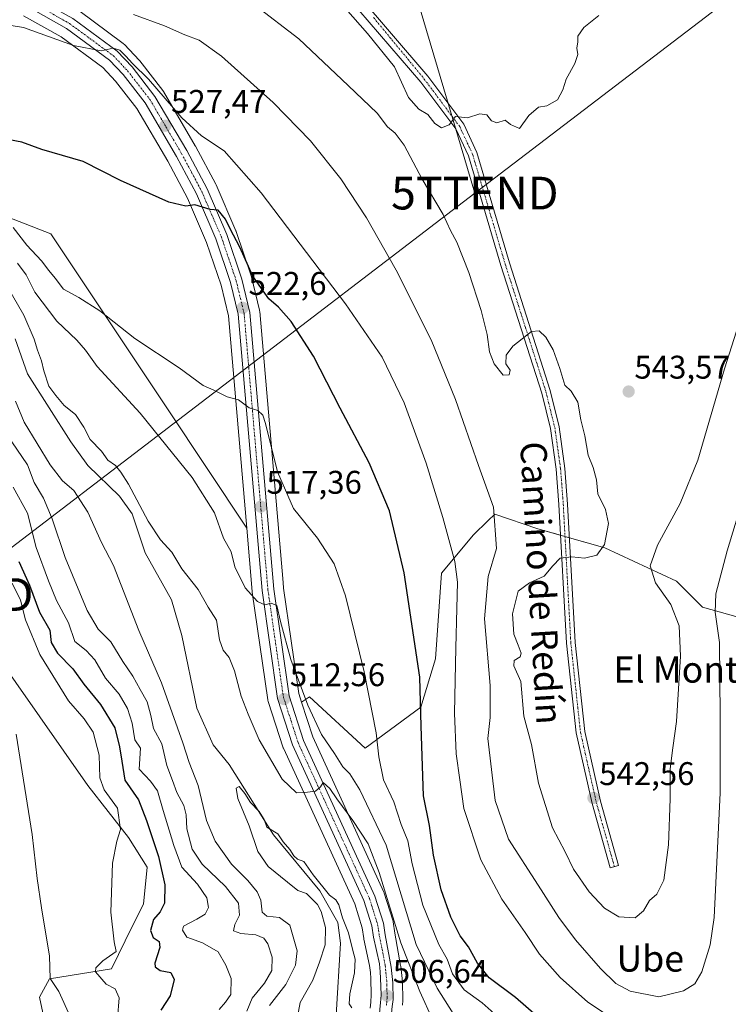
# Model space of a CAD drawing. Units: metres. Extents: x 624332 to 627787, y 4738807 to 4741183.
# Drawn here: x 625192 to 625409, y 4740143 to 4740444 of the extents above; entities that cross this region are included whole.
import ezdxf
from ezdxf.enums import TextEntityAlignment as Align

# ---------------------------------------------------------------- set-up
doc = ezdxf.new("R2010")
doc.units = ezdxf.units.M
doc.header["$MEASUREMENT"] = 0
doc.linetypes.add('TRAZO_Y_PUNTO', pattern=[1, 0.5, -0.25, 0, -0.25])
doc.layers.get('0').update_dxf_attribs({"lineweight": 5})
for name, color, linetype, lineweight in [('Camino', 19, 'Continuous', 0), ('Camino Cxs', 19, 'Continuous', 0), ('Camino eje', 39, 'TRAZO_Y_PUNTO', 13), ('Carretera de calzada única', 19, 'Continuous', 13), ('Carretera de calzada única Cxs', 19, 'Continuous', 13), ('Carretera de calzada única eje', 19, 'TRAZO_Y_PUNTO', 0), ('Carátula', 7, 'Continuous', 5), ('Corriente natural lineal', 142, 'Continuous', 13), ('Cultivos herbáceos CxS', 92, 'Continuous', 0), ('Curva de nivel maestra', 36, 'Continuous', 30), ('Curva de nivel normal', 36, 'Continuous', 0), ('Matorral', 135, 'Continuous', 0), ('Matorral CxS', 135, 'Continuous', 0), ('Núcleo urbano', 19, 'Continuous', 0), ('Núcleo urbano CxS', 19, 'Continuous', 0), ('Punto de cota en terreno', 7, 'Continuous', 0), ('Rótulo de punto de cota en terreno', 19, 'Continuous', 0), ('Tendido', 6, 'Continuous', 0), ('Texto cartográfico', 19, 'Continuous', 0), ('Torre de tendido puntual', 7, 'Continuous', 0)]:
    doc.layers.add(name, color=color, linetype=linetype, lineweight=lineweight)
doc.styles.add('Arial', font='txt', dxfattribs={"height": 0.2})

# ---------------------------------------------------------------- blocks, each defined once
blk = doc.blocks.new('*U150')
at = {"layer": 'Cultivos herbáceos CxS', "color": 92, "linetype": 'Continuous', "lineweight": 0}
for points in [[(625424.12, 4740257.74, 528.33), (625401.19, 4740264.19, 536.03), (625393.25, 4740272.13, 538.31), (625371.36, 4740282.32, 539.84), (625350.87, 4740288.1, 539.26), (625337.71, 4740292.55, 534.61), (625335.62, 4740290.53, 533.64), (625331.22, 4740286.29, 531.99), (625321.37, 4740274.58, 528.11), (625319.57, 4740248.31, 526.4), (625315.04, 4740233.57, 524.46), (625298.03, 4740221.09, 518.77), (625281.04, 4740236.72, 515.65), (625278.59, 4740235.11, 513.62), (625277.73, 4740237.75, 513.51), (625273.08, 4740269.94, 517.24), (625272.93, 4740271.73, 517.14), (625265.81, 4740354.5, 523.83), (625265.77, 4740354.76, 523.85), (625265.74, 4740354.95, 523.85), (625263.27, 4740365.12, 524.31), (625263.19, 4740365.37, 524.34), (625258.59, 4740378.97, 525.36), (625258.57, 4740379.04, 525.36), (625258.5, 4740379.2, 525.35), (625252.44, 4740393.24, 526.43), (625252.34, 4740393.46, 526.43), (625246.13, 4740405.09, 528.75), (625246.07, 4740405.19, 528.75), (625236.35, 4740421.79, 530.06), (625236.13, 4740422.11, 530.14), (625229.12, 4740431.13, 531.06), (625229.05, 4740431.22, 531.06), (625228.93, 4740431.35, 531.05), (625224.43, 4740436.11, 531.37), (625224.18, 4740436.35, 531.37), (625224.03, 4740436.47, 531.36), (625210.44, 4740446.47, 531.88)], [(625193.56, 4740444.92, 530.77), (625205.06, 4740438.48, 530.31), (625217.86, 4740429.07, 529.17), (625221.73, 4740424.97, 528.58), (625228.27, 4740416.56, 527.84), (625237.7, 4740400.46, 526.24), (625243.71, 4740389.18, 525.18), (625249.57, 4740375.63, 523.89), (625254.01, 4740362.56, 522.91), (625256.29, 4740353.17, 521.99), (625261.86, 4740288.34, 516.67), (625237.59, 4740324.75, 517.55), (625201.93, 4740378.23, 522.25), (625184.31, 4740385.12, 519.07), (625179.67, 4740391.98, 521.28), (625169.34, 4740398.05, 522.83), (625141.79, 4740406.81, 523.91), (625124.92, 4740419.69, 524.66), (625108.61, 4740435.12, 527.92), (625091.87, 4740443.54, 529.89), (625074.02, 4740445.59, 528.86)], [(625071.21, 4740315.29, 550.47), (625084.49, 4740314, 549.22), (625084.93, 4740313.96, 549.16), (625095.13, 4740303.75, 548.94), (625109.46, 4740310.64, 544.09), (625121.39, 4740312.86, 542.47), (625136.13, 4740312.86, 539.04), (625150.87, 4740309.45, 537.05), (625161.07, 4740299.25, 537.01), (625172.4, 4740279.96, 536.56), (625183.74, 4740251.61, 535.9), (625213.21, 4740209.64, 531.09), (625225.68, 4740193.76, 529.41), (625231.35, 4740184.68, 527.94), (625230.21, 4740173.34, 527.91), (625226.81, 4740166.53, 528.71), (625220.46, 4740153.64, 527.96), (625201.48, 4740150.57, 535.02), (625198.47, 4740144.98, 537.36), (625203.01, 4740123.43, 537.73)]]:
    blk.add_polyline3d(points, dxfattribs=at)
blk = doc.blocks.new('*U151')
at = {"layer": 'Matorral CxS', "color": 135, "linetype": 'Continuous', "lineweight": 0}
for points in [[(625184.31, 4740385.12, 519.07), (625201.93, 4740378.23, 522.25), (625237.59, 4740324.75, 517.55), (625261.86, 4740288.34, 516.67), (625263.52, 4740268.93, 514.95), (625263.54, 4740268.76, 514.93), (625268.31, 4740235.82, 512.61), (625268.33, 4740235.73, 512.6), (625268.43, 4740235.33, 512.57), (625273.02, 4740221.16, 511.38), (625273.05, 4740221.05, 511.37), (625273.14, 4740220.83, 511.34), (625294.86, 4740173.43, 506.67), (625297.17, 4740166.1, 506.8), (625297.65, 4740162.85, 506.66), (625297.67, 4740162.77, 506.66), (625297.69, 4740162.65, 506.65), (625299.43, 4740154.66, 506.22), (625299.7, 4740152.45, 506.19), (625299.76, 4740150.61, 506.19), (625299.91, 4740145.68, 506.13), (625299.79, 4740143.45, 506.06), (625299.59, 4740141.62, 505.88)], [(625203.01, 4740123.43, 537.73), (625198.47, 4740144.98, 537.36), (625201.48, 4740150.57, 535.02), (625220.46, 4740153.64, 527.96), (625226.81, 4740166.53, 528.71), (625230.21, 4740173.34, 527.91), (625231.35, 4740184.68, 527.94), (625225.68, 4740193.76, 529.41), (625213.21, 4740209.64, 531.09), (625183.74, 4740251.61, 535.9), (625172.4, 4740279.96, 536.56), (625161.07, 4740299.25, 537.01), (625150.87, 4740309.45, 537.05), (625136.13, 4740312.86, 539.04), (625121.39, 4740312.86, 542.47), (625109.46, 4740310.64, 544.09), (625095.13, 4740303.75, 548.94), (625084.93, 4740313.96, 549.16), (625084.49, 4740314, 549.22), (625071.21, 4740315.29, 550.47)], [(625309.44, 4740142.47, 506.66), (625309.6, 4740143.94, 506.78), (625309.62, 4740144.26, 506.83), (625309.62, 4740144.33, 506.84), (625309.5, 4740149.4, 507.61), (625309.48, 4740149.67, 507.67), (625308.94, 4740154.41, 508.49), (625308.91, 4740154.6, 508.51), (625307.12, 4740164.46, 508.72), (625306.61, 4740168.01, 509.04), (625306.59, 4740168.1, 509.04), (625306.5, 4740168.48, 509.03), (625303.91, 4740176.72, 509.66), (625303.87, 4740176.85, 509.65), (625303.78, 4740177.07, 509.63), (625282.03, 4740224.48, 512.43), (625278.59, 4740235.11, 513.62), (625281.04, 4740236.72, 515.65), (625298.03, 4740221.09, 518.77), (625315.04, 4740233.57, 524.46), (625319.57, 4740248.31, 526.4), (625321.37, 4740274.58, 528.11), (625331.22, 4740286.29, 531.99), (625335.62, 4740290.53, 533.64), (625337.71, 4740292.55, 534.61), (625350.87, 4740288.1, 539.26), (625371.36, 4740282.32, 539.84), (625393.25, 4740272.13, 538.31), (625401.19, 4740264.19, 536.03), (625424.12, 4740257.74, 528.33)]]:
    blk.add_polyline3d(points, dxfattribs=at)
blk = doc.blocks.new('*U179')
at = {"layer": 'Curva de nivel normal', "color": 36, "linetype": 'Continuous', "lineweight": 0}
for points in [[(625261.84, 4740140.66, 515), (625263.46, 4740144.64, 515), (625267.22, 4740149.22, 515), (625269.54, 4740153.08, 515), (625269.64, 4740157.16, 515), (625268.24, 4740161.2, 515), (625267.08, 4740163.02, 515), (625264.62, 4740163.98, 515), (625259.98, 4740164.44, 515), (625257.8, 4740165.25, 515), (625258.19, 4740167.16, 515), (625259.67, 4740169.97, 515), (625259.29, 4740173.69, 515), (625255.33, 4740178.74, 515), (625248.17, 4740185.63, 515), (625245.17, 4740190.16, 515), (625243.48, 4740196.41, 515), (625243.33, 4740200.7, 515), (625242.57, 4740203.49, 515), (625240.42, 4740207.54, 515), (625239.1, 4740211.21, 515), (625237.35, 4740215.71, 515), (625235.86, 4740222.36, 515), (625233.36, 4740227.03, 515), (625232.54, 4740231.08, 515), (625231.38, 4740235.22, 515), (625229.26, 4740239, 515), (625227.04, 4740243.02, 515), (625223.91, 4740247.55, 515), (625220.24, 4740253.53, 515), (625216.39, 4740257.46, 515), (625213.07, 4740263.15, 515), (625206.26, 4740279.34, 515), (625202.36, 4740291.1, 515), (625199.72, 4740297.46, 515), (625196.87, 4740302.23, 515), (625194.76, 4740307.62, 515), (625190.04, 4740314.72, 515)], [(625191.75, 4740369.28, 515), (625194.4, 4740365.75, 515), (625197.04, 4740360.43, 515), (625203.8, 4740351.54, 515), (625209.9, 4740345.74, 515), (625212.53, 4740342.72, 515), (625216.04, 4740337.66, 515), (625229.28, 4740323.46, 515), (625245.14, 4740303.79, 515), (625252, 4740292.94, 515), (625254.74, 4740285.28, 515), (625257.09, 4740281.1, 515), (625258.24, 4740276.49, 515), (625261.38, 4740270.05, 515), (625265.08, 4740265.83, 515), (625267.32, 4740264.85, 515), (625269.29, 4740265.32, 515), (625271.04, 4740264.63, 515), (625272.19, 4740259.74, 515), (625275.36, 4740248.16, 515), (625280.5, 4740234.23, 515), (625284.74, 4740225.18, 515), (625288.64, 4740219.4, 515), (625291.21, 4740215.37, 515), (625293.35, 4740213.16, 515), (625296.43, 4740208.36, 515), (625304.45, 4740191.39, 515), (625313.61, 4740161.03, 515), (625320.12, 4740147.71, 515), (625324.97, 4740139.91, 515)]]:
    blk.add_polyline3d(points, dxfattribs=at)
blk = doc.blocks.new('*U181')
at = {"layer": 'Curva de nivel normal', "color": 36, "linetype": 'Continuous', "lineweight": 0}
for points in [[(625268.83, 4740142.37, 510), (625273.84, 4740148.78, 510), (625276.79, 4740154.7, 510), (625277.22, 4740159.12, 510), (625276.07, 4740163.38, 510), (625275.03, 4740166.9, 510), (625271.81, 4740169.25, 510), (625267.94, 4740169.69, 510), (625266.58, 4740170.9, 510), (625266.17, 4740174.54, 510), (625265.02, 4740177.18, 510), (625262.2, 4740180.59, 510), (625257.21, 4740185.63, 510), (625252.17, 4740192.58, 510), (625249.52, 4740198.93, 510), (625246.96, 4740209.63, 510), (625244.22, 4740216.67, 510), (625242.3, 4740222.7, 510), (625235.73, 4740241.03, 510), (625228.86, 4740256.97, 510), (625221.11, 4740276.92, 510), (625217.46, 4740283.9, 510), (625213.25, 4740293.2, 510), (625208.94, 4740299.79, 510), (625205.53, 4740302.76, 510), (625201.71, 4740307.62, 510), (625193.77, 4740320.71, 510), (625191.15, 4740327.1, 510)], [(625188.7, 4740362.02, 510), (625193.66, 4740353.37, 510), (625196.84, 4740346.07, 510), (625197.8, 4740342.72, 510), (625199.08, 4740339.41, 510), (625199.74, 4740336.36, 510), (625201.33, 4740331.69, 510), (625203.42, 4740328.81, 510), (625206.01, 4740325.74, 510), (625209.49, 4740323.04, 510), (625212.05, 4740319.15, 510), (625213.91, 4740315.37, 510), (625217.38, 4740311.84, 510), (625219.38, 4740309.12, 510), (625221.67, 4740307.41, 510), (625223.34, 4740305.41, 510), (625225.72, 4740301.79, 510), (625231.72, 4740290.39, 510), (625235.51, 4740284.69, 510), (625238.96, 4740280.97, 510), (625242.02, 4740275.87, 510), (625246.98, 4740269.57, 510), (625250.07, 4740264.18, 510), (625252.61, 4740260.16, 510), (625253.53, 4740254.12, 510), (625254.6, 4740251.05, 510), (625256.44, 4740248.81, 510), (625258.12, 4740244.64, 510), (625260.18, 4740236.92, 510), (625262.28, 4740231.49, 510), (625265.61, 4740223.58, 510), (625272.7, 4740211.55, 510), (625277.01, 4740207.41, 510), (625279.62, 4740207.53, 510), (625282.83, 4740207.91, 510), (625284.44, 4740209.18, 510), (625285.25, 4740210.6, 510), (625287.29, 4740208.7, 510), (625289.36, 4740205.58, 510), (625294.3, 4740198.95, 510), (625298.96, 4740191.83, 510), (625302.38, 4740183.06, 510), (625308.98, 4740161.53, 510), (625314.82, 4740146.71, 510), (625318.76, 4740137.89, 510)]]:
    blk.add_polyline3d(points, dxfattribs=at)
blk = doc.blocks.new('*U188')
at = {"layer": 'Curva de nivel normal', "color": 36, "linetype": 'Continuous', "lineweight": 0}
blk.add_polyline3d([(625277.18, 4740137.85, 505), (625278.22, 4740143.27, 505), (625282.05, 4740150.1, 505), (625284.08, 4740155.68, 505), (625285.78, 4740160.97, 505), (625285.93, 4740166.2, 505), (625284.58, 4740171.08, 505), (625283.5, 4740173.3, 505), (625280.14, 4740176.64, 505), (625277.41, 4740177.59, 505), (625274.32, 4740180.14, 505), (625268.39, 4740184.84, 505), (625265.27, 4740189.47, 505), (625262.62, 4740197.3, 505), (625259.11, 4740205.7, 505), (625258.58, 4740208.85, 505), (625259.51, 4740209.34, 505), (625261.3, 4740207.19, 505), (625263.02, 4740204.42, 505), (625265.65, 4740201.72, 505), (625267.2, 4740199.28, 505), (625268.01, 4740196.95, 505), (625271.35, 4740194.9, 505), (625273.02, 4740192.46, 505), (625275, 4740190.11, 505), (625276.19, 4740188.1, 505), (625277.37, 4740187.11, 505), (625279.34, 4740186.41, 505), (625282.16, 4740182.38, 505), (625287.16, 4740176.16, 505), (625289.13, 4740174.68, 505), (625290.04, 4740173.2, 505), (625291.08, 4740169.15, 505), (625292.96, 4740164.64, 505), (625294.14, 4740159.66, 505), (625294.98, 4740156.6, 505), (625294.82, 4740152.34, 505), (625293.35, 4740145.98, 505), (625293.14, 4740142.93, 505), (625294, 4740141.67, 505)], dxfattribs=at)
blk = doc.blocks.new('*U194')
at = {"layer": 'Curva de nivel normal', "color": 36, "linetype": 'Continuous', "lineweight": 0}
for points in [[(625337.49, 4740139.91, 520), (625333.85, 4740143.16, 520), (625328.32, 4740147.22, 520), (625324.78, 4740152.1, 520), (625323.18, 4740156.55, 520), (625320.6, 4740161.03, 520), (625315.69, 4740173.03, 520), (625312.46, 4740185.7, 520), (625311.13, 4740192.7, 520), (625309.08, 4740197.69, 520), (625306.86, 4740204.68, 520), (625303.66, 4740211.36, 520), (625302.22, 4740218.36, 520), (625301.45, 4740225.7, 520), (625297.73, 4740244.42, 520), (625292.06, 4740267.59, 520), (625288.56, 4740277.42, 520), (625283.49, 4740285.23, 520), (625276.1, 4740294.31, 520), (625271.29, 4740305.52, 520), (625267.62, 4740320.27, 520), (625266.72, 4740322.78, 520), (625265.19, 4740324.24, 520), (625262.55, 4740325.04, 520), (625259.32, 4740327.48, 520), (625255.8, 4740328.39, 520), (625251.74, 4740330.48, 520), (625248.52, 4740331.91, 520), (625241.19, 4740337.25, 520), (625227.57, 4740346.3, 520), (625216.86, 4740354.73, 520), (625210.5, 4740358.81, 520), (625205.82, 4740361.35, 520), (625203.29, 4740364.67, 520), (625201.33, 4740367.06, 520), (625199.1, 4740370.04, 520), (625194.55, 4740374.83, 520), (625190.35, 4740380.15, 520)], [(625190.37, 4740300.78, 520), (625194.83, 4740292.9, 520), (625197.44, 4740282.43, 520), (625201.17, 4740272.23, 520), (625203.66, 4740266.18, 520), (625207.32, 4740259.32, 520), (625209.23, 4740253.67, 520), (625212.69, 4740250.88, 520), (625215.34, 4740248.08, 520), (625218.65, 4740242.48, 520), (625222.83, 4740237.59, 520), (625225.35, 4740233.22, 520), (625226.77, 4740228.7, 520), (625227.57, 4740223.62, 520), (625229.35, 4740221.01, 520), (625228.91, 4740214.65, 520), (625232.43, 4740211, 520), (625234.57, 4740207.97, 520), (625236.27, 4740202.01, 520), (625239.55, 4740191.29, 520), (625241.96, 4740184.7, 520), (625246.8, 4740179.44, 520), (625249.59, 4740175.25, 520), (625250.15, 4740172.31, 520), (625249.14, 4740170.3, 520), (625246.62, 4740168.82, 520), (625242.54, 4740166.6, 520), (625242.22, 4740165.46, 520), (625243.54, 4740163.28, 520), (625248.26, 4740161.58, 520), (625253.12, 4740158.76, 520), (625255.41, 4740154.69, 520), (625257.08, 4740150.61, 520), (625256.99, 4740145.8, 520), (625255.33, 4740143.43, 520), (625253.36, 4740141.13, 520)]]:
    blk.add_polyline3d(points, dxfattribs=at)
blk = doc.blocks.new('*U200')
at = {"layer": 'Curva de nivel normal', "color": 36, "linetype": 'Continuous', "lineweight": 0}
for points in [[(625374.94, 4740137.56, 530), (625366.12, 4740143.36, 530), (625357.66, 4740150.95, 530), (625351.34, 4740158.08, 530), (625346.96, 4740164.69, 530), (625339.83, 4740174.85, 530), (625333.48, 4740186.87, 530), (625328.23, 4740202.64, 530), (625327, 4740211.32, 530), (625325.9, 4740219.36, 530), (625325.34, 4740231.7, 530), (625325.75, 4740251.76, 530), (625326.13, 4740263.76, 530), (625326.34, 4740271.81, 530), (625325.51, 4740278.06, 530), (625321.82, 4740291.56, 530), (625316.75, 4740308.2, 530), (625309.96, 4740326.55, 530), (625303.21, 4740340.57, 530), (625292.04, 4740356.86, 530), (625266.23, 4740390.76, 530), (625254.96, 4740403.61, 530), (625248.02, 4740408.26, 530), (625242.02, 4740413.67, 530), (625231.81, 4740425.54, 530), (625226.94, 4740430.33, 530), (625224.89, 4740432.6, 530), (625222.98, 4740434.36, 530), (625221.01, 4740435.04, 530), (625217.36, 4740434.18, 530), (625208.89, 4740435.87, 530), (625193.58, 4740441.32, 530), (625183.96, 4740442.83, 530)], [(625190.05, 4740271.46, 530), (625192.63, 4740266.31, 530), (625194.12, 4740260.28, 530), (625198.54, 4740249.65, 530), (625207.36, 4740235.52, 530), (625212.14, 4740229.98, 530), (625214.9, 4740225.98, 530), (625216.7, 4740218.87, 530), (625216.9, 4740212, 530), (625218.19, 4740208.36, 530), (625222.31, 4740202.72, 530), (625223.26, 4740196.2, 530), (625222.08, 4740192.63, 530), (625220.77, 4740185.92, 530), (625220.31, 4740170.88, 530), (625221.27, 4740161.88, 530), (625221.95, 4740158.85, 530), (625217.79, 4740156.02, 530), (625215.66, 4740153.93, 530), (625215.58, 4740152.72, 530), (625218.87, 4740148.89, 530), (625221.6, 4740147.53, 530), (625222.86, 4740144.7, 530), (625222.29, 4740138.39, 530)]]:
    blk.add_polyline3d(points, dxfattribs=at)
blk = doc.blocks.new('*U207')
at = {"layer": 'Curva de nivel maestra', "color": 36, "linetype": 'Continuous', "lineweight": 30}
for points in [[(625354.31, 4740135.88, 525), (625344.08, 4740144.87, 525), (625336.02, 4740150.87, 525), (625332.36, 4740155.36, 525), (625329.68, 4740160.36, 525), (625327.14, 4740163.7, 525), (625324.23, 4740169.36, 525), (625321.32, 4740177.7, 525), (625318.94, 4740188.36, 525), (625317.73, 4740197.36, 525), (625315.94, 4740206.47, 525), (625315.17, 4740227.81, 525), (625314.82, 4740242.73, 525), (625310.02, 4740274.62, 525), (625305.53, 4740293.6, 525), (625299.28, 4740308.23, 525), (625290.36, 4740324.93, 525), (625282.21, 4740340.82, 525), (625275.46, 4740351.41, 525), (625271.55, 4740355.84, 525), (625268.62, 4740358.4, 525), (625263.69, 4740365.33, 525), (625259.73, 4740374.18, 525), (625256.74, 4740379.74, 525), (625255.38, 4740382.77, 525), (625253.1, 4740385.48, 525), (625250.62, 4740385.65, 525), (625245.96, 4740387.12, 525), (625243.22, 4740386.74, 525), (625238, 4740387.98, 525), (625223.18, 4740394.58, 525), (625211.8, 4740400.39, 525), (625199.18, 4740404.01, 525), (625193.01, 4740406.26, 525), (625189.28, 4740407.01, 525)], [(625192.11, 4740278.08, 525), (625195.35, 4740270.83, 525), (625198.44, 4740262.57, 525), (625201.65, 4740257.16, 525), (625201.97, 4740253.3, 525), (625204, 4740250.1, 525), (625208.66, 4740245.32, 525), (625212.04, 4740240.62, 525), (625217.14, 4740234.36, 525), (625221.52, 4740227.28, 525), (625222.92, 4740221.46, 525), (625223.63, 4740217.11, 525), (625224.59, 4740211.27, 525), (625228.76, 4740205.28, 525), (625231.21, 4740198.9, 525), (625234.82, 4740187.89, 525), (625236.79, 4740179.28, 525), (625236.66, 4740173.68, 525), (625235.34, 4740171.03, 525), (625233.33, 4740168.7, 525), (625232.37, 4740165.36, 525), (625233.26, 4740163.18, 525), (625235.02, 4740161.98, 525), (625235.27, 4740160.11, 525), (625233.7, 4740155.34, 525), (625233.83, 4740154.2, 525), (625235.36, 4740153.04, 525), (625238.67, 4740152.43, 525), (625239.61, 4740150.31, 525), (625238.46, 4740145.34, 525), (625235.56, 4740140.95, 525)]]:
    blk.add_polyline3d(points, dxfattribs=at)
blk = doc.blocks.new('5PATER')
at = {"layer": 'Carátula', "linetype": 'Continuous', "lineweight": 5}
h = blk.add_hatch(color=250, dxfattribs=at)
edge = h.paths.add_edge_path()
edge.add_ellipse((0, 0.01), major_axis=(-1.33, -1.34), ratio=0.999422, start_angle=0, end_angle=360)
blk = doc.blocks.new('5TTEND')
blk.add_text('5TTEND', height=10).set_placement((0, 0), align=Align.MIDDLE_CENTER)

msp = doc.modelspace()

# ---------------------------------------------------------------- linework, layer by layer
at = {"layer": 'Camino', "color": 19, "linetype": 'Continuous', "lineweight": 0}
msp.add_polyline3d([(625285.15, 4740463.93, 546.28), (625317.2, 4740426.42, 545.61), (625328.18, 4740411.74, 544.88), (625332.19, 4740403.07, 544.58), (625342.2, 4740369.4, 543.28), (625354.66, 4740330.41, 538.93), (625357.34, 4740319.28, 538.42), (625359.13, 4740306.53, 538.1), (625359.95, 4740295.63, 538.45), (625362.26, 4740253.35, 542.55), (625365.19, 4740226.16, 542.16), (625370.02, 4740204.81, 542.27), (625375.54, 4740185.22, 541.01), (625373.01, 4740184.5, 541.28), (625367.47, 4740204.16, 542.5), (625362.6, 4740225.72, 542.08), (625359.64, 4740253.16, 542.5), (625357.32, 4740295.56, 538.53), (625356.5, 4740306.33, 538.07), (625354.76, 4740318.74, 538.38), (625352.04, 4740329.57, 538.85), (625339.56, 4740368.58, 543.32), (625329.61, 4740402.09, 544.22), (625325.8, 4740410.32, 544.75), (625315.07, 4740424.66, 545.61), (625283.46, 4740461.39, 545.76)], dxfattribs=at)
at = {"layer": 'Camino Cxs', "color": 19, "linetype": 'Continuous', "lineweight": 0}
msp.add_polyline3d([(625285.15, 4740463.93, 546.28), (625317.2, 4740426.42, 545.61), (625328.18, 4740411.74, 544.88), (625332.19, 4740403.07, 544.58), (625342.2, 4740369.4, 543.28), (625354.66, 4740330.41, 538.93), (625357.34, 4740319.28, 538.42), (625359.13, 4740306.53, 538.1), (625359.95, 4740295.63, 538.45), (625362.26, 4740253.35, 542.55), (625365.19, 4740226.16, 542.16), (625370.02, 4740204.81, 542.27), (625375.54, 4740185.22, 541.01), (625373.01, 4740184.5, 541.28), (625367.47, 4740204.16, 542.5), (625362.6, 4740225.72, 542.08), (625359.64, 4740253.16, 542.5), (625357.32, 4740295.56, 538.53), (625356.5, 4740306.33, 538.07), (625354.76, 4740318.74, 538.38), (625352.04, 4740329.57, 538.85), (625339.56, 4740368.58, 543.32), (625329.61, 4740402.09, 544.22), (625325.8, 4740410.32, 544.75), (625315.07, 4740424.66, 545.61), (625283.46, 4740461.39, 545.76)], dxfattribs=at)
at = {"layer": 'Camino eje', "color": 39, "linetype": 'TRAZO_Y_PUNTO', "lineweight": 13}
msp.add_polyline3d([(625300.65, 4740444.34, 545.91), (625316.14, 4740425.54, 545.61), (625326.99, 4740411.03, 544.83), (625330.9, 4740402.58, 544.44), (625335.91, 4740385.75, 544.43), (625340.88, 4740368.99, 543.24), (625347.12, 4740349.49, 540.27), (625353.35, 4740329.99, 538.89), (625354.69, 4740324.43, 538.64), (625356.05, 4740319.01, 538.38), (625357.82, 4740306.43, 538.09), (625358.23, 4740301.05, 538.21), (625358.64, 4740295.6, 538.49), (625360.95, 4740253.26, 542.53), (625363.9, 4740225.94, 542.12), (625366.33, 4740215.16, 542.3), (625368.75, 4740204.49, 542.38), (625374.28, 4740184.86, 541.14)], dxfattribs=at)
at = {"layer": 'Carretera de calzada única', "color": 19, "linetype": 'Continuous', "lineweight": 13}
for points in [[(625112.07, 4740489.44, 539.72), (625133.78, 4740480.61, 538.01), (625196.6, 4740450.81, 532.36), (625208.66, 4740444.05, 531.22), (625222.25, 4740434.05, 530.05), (625226.75, 4740429.29, 529.66), (625233.76, 4740420.27, 528.83), (625243.48, 4740403.68, 527.44), (625249.69, 4740392.05, 525.66), (625255.75, 4740378.01, 524.18), (625260.35, 4740364.41, 523.32), (625262.82, 4740354.24, 522.88), (625270.1, 4740269.6, 516.29), (625274.8, 4740237.07, 512.57), (625279.23, 4740223.39, 511.62), (625301.05, 4740175.82, 507.68), (625303.64, 4740167.58, 508), (625304.16, 4740163.98, 507.63), (625305.96, 4740154.07, 506.84), (625306.5, 4740149.33, 506.62), (625306.62, 4740144.26, 506.39), (625306.46, 4740142.79, 506.31), (625306.19, 4740141.27, 506.25), (625305.35, 4740129.23, 506.07)], [(625301.78, 4740129.97, 506.71), (625302.57, 4740141.29, 506.28), (625302.78, 4740143.21, 506.28), (625302.91, 4740145.64, 506.38), (625302.76, 4740150.71, 506.57), (625302.69, 4740152.68, 506.63), (625302.39, 4740155.16, 506.75), (625300.62, 4740163.29, 507.08), (625300.1, 4740166.77, 507.18), (625297.67, 4740174.51, 507.47), (625275.87, 4740222.08, 511.37), (625271.28, 4740236.25, 512.62), (625266.51, 4740269.19, 515.29), (625259.26, 4740353.66, 522.25), (625256.89, 4740363.4, 523.06), (625252.37, 4740376.71, 524.04), (625246.42, 4740390.48, 525.29), (625240.32, 4740401.92, 526.44), (625230.76, 4740418.25, 528.13), (625224.01, 4740426.93, 529.05), (625219.85, 4740431.33, 529.51), (625206.69, 4740441.01, 530.87), (625194.94, 4740447.59, 531.72)]]:
    msp.add_polyline3d(points, dxfattribs=at)
at = {"layer": 'Carretera de calzada única Cxs', "color": 19, "linetype": 'Continuous', "lineweight": 13}
for points in [[(625302.57, 4740141.29, 506.28), (625302.78, 4740143.21, 506.28), (625302.91, 4740145.64, 506.38), (625302.76, 4740150.71, 506.57), (625302.69, 4740152.68, 506.63), (625302.39, 4740155.16, 506.75), (625300.62, 4740163.29, 507.08), (625300.1, 4740166.77, 507.18), (625297.67, 4740174.51, 507.47), (625275.87, 4740222.08, 511.37), (625271.28, 4740236.25, 512.62), (625266.51, 4740269.19, 515.29), (625259.26, 4740353.66, 522.25), (625256.89, 4740363.4, 523.06), (625252.37, 4740376.71, 524.04), (625246.42, 4740390.48, 525.29), (625240.32, 4740401.92, 526.44), (625230.76, 4740418.25, 528.13), (625224.01, 4740426.93, 529.05), (625219.85, 4740431.33, 529.51), (625206.69, 4740441.01, 530.87), (625194.94, 4740447.59, 531.72)], [(625208.66, 4740444.05, 531.22), (625222.25, 4740434.05, 530.05), (625226.75, 4740429.29, 529.66), (625233.76, 4740420.27, 528.83), (625243.48, 4740403.68, 527.44), (625249.69, 4740392.05, 525.66), (625255.75, 4740378.01, 524.18), (625260.35, 4740364.41, 523.32), (625262.82, 4740354.24, 522.88), (625270.1, 4740269.6, 516.29), (625274.8, 4740237.07, 512.57), (625279.23, 4740223.39, 511.62), (625301.05, 4740175.82, 507.68), (625303.64, 4740167.58, 508), (625304.16, 4740163.98, 507.63), (625305.96, 4740154.07, 506.84), (625306.5, 4740149.33, 506.62), (625306.62, 4740144.26, 506.39), (625306.46, 4740142.79, 506.31), (625306.19, 4740141.27, 506.25)]]:
    msp.add_polyline3d(points, dxfattribs=at)
at = {"layer": 'Carretera de calzada única eje', "color": 19, "linetype": 'TRAZO_Y_PUNTO', "lineweight": 0}
msp.add_polyline3d([(625201.64, 4740445.91, 531.53), (625207.67, 4740442.52, 531.04), (625221.05, 4740432.68, 529.64), (625223.3, 4740430.31, 529.59), (625225.37, 4740428.1, 529.24), (625228.75, 4740423.76, 528.8), (625232.26, 4740419.26, 528.38), (625237.12, 4740410.96, 527.55), (625241.89, 4740402.8, 526.71), (625244.96, 4740397.08, 525.85), (625248.05, 4740391.26, 525.45), (625251.08, 4740384.24, 524.81), (625254.07, 4740377.35, 524.13), (625256.32, 4740370.69, 523.74), (625258.62, 4740363.9, 523.16), (625261.03, 4740353.94, 522.42), (625264.67, 4740311.63, 518.67), (625268.32, 4740269.4, 515.81), (625270.66, 4740253.13, 513.68), (625273.05, 4740236.66, 512.59), (625275.33, 4740229.57, 511.86), (625277.55, 4740222.73, 511.45), (625288.46, 4740198.94, 509.04), (625299.37, 4740175.17, 507.58), (625300.57, 4740171.3, 507.44), (625301.87, 4740167.18, 507.47), (625302.14, 4740165.38, 507.42), (625302.39, 4740163.63, 507.33), (625303.26, 4740159.57, 507.15), (625304.17, 4740154.6, 506.81), (625304.32, 4740153.36, 506.71), (625304.37, 4740152.39, 506.68), (625304.64, 4740150.01, 506.6), (625304.71, 4740147.48, 506.5), (625304.76, 4740144.94, 506.38), (625304.71, 4740143.74, 506.32), (625304.62, 4740143, 506.3), (625304.48, 4740142.24, 506.28)], dxfattribs=at)
at = {"layer": 'Corriente natural lineal', "color": 142, "linetype": 'Continuous', "lineweight": 13}
msp.add_polyline3d([(625191.02, 4740346.18, 508.79), (625194.78, 4740335.44, 508.4), (625208, 4740314.64, 508.06), (625213.24, 4740307.4, 507.63), (625222.96, 4740298.03, 508.7), (625226.76, 4740292.67, 508.3), (625230.79, 4740280.74, 507.33), (625238.78, 4740266.34, 506.52), (625241.95, 4740255.49, 505.99), (625246.54, 4740233.28, 505.57), (625251.56, 4740222.06, 505.38), (625256.49, 4740216.04, 505.16), (625269.97, 4740194.52, 504.97), (625284.16, 4740177.48, 505.49), (625289.73, 4740167.72, 504.87), (625290.46, 4740161.43, 504.29), (625289.21, 4740139.48, 504.25)], dxfattribs=at)
at = {"layer": 'Cultivos herbáceos CxS', "color": 92, "linetype": 'Continuous', "lineweight": 0}
for points in [[(625261.85, 4740288.34, 516.67), (625237.59, 4740324.75, 517.55), (625201.93, 4740378.23, 522.25), (625184.31, 4740385.12, 519.07), (625179.67, 4740391.98, 521.28), (625169.34, 4740398.05, 522.83), (625141.79, 4740406.82, 523.91), (625124.92, 4740419.69, 524.66), (625108.61, 4740435.12, 527.92), (625091.86, 4740443.54, 529.89), (625074.02, 4740445.59, 528.86), (625066.79, 4740446.67, 529.84), (625055.95, 4740455.89, 528.49), (625048.57, 4740470.29, 532.66), (625042.12, 4740473.93, 533.18), (625037.02, 4740474.42, 530.46), (625033.57, 4740473.89, 529.41), (625031.96, 4740473.65, 529.07), (625014.65, 4740463.69, 524.31), (625008.98, 4740467.09, 527.22), (624994.24, 4740481.84, 527.06), (624980.51, 4740496.36, 527.97)], [(625278.59, 4740235.11, 513.62), (625277.73, 4740237.75, 513.51), (625273.08, 4740269.94, 517.24), (625272.93, 4740271.73, 517.14), (625265.81, 4740354.5, 523.83), (625265.77, 4740354.76, 523.85), (625265.73, 4740354.95, 523.85), (625263.26, 4740365.12, 524.31), (625263.19, 4740365.37, 524.34), (625258.59, 4740378.97, 525.36), (625258.57, 4740379.04, 525.36), (625258.5, 4740379.2, 525.35), (625252.44, 4740393.24, 526.43), (625252.34, 4740393.46, 526.43), (625246.13, 4740405.09, 528.75), (625246.07, 4740405.19, 528.75), (625236.35, 4740421.79, 530.07), (625236.13, 4740422.11, 530.14), (625229.12, 4740431.13, 531.06), (625229.05, 4740431.22, 531.06), (625228.93, 4740431.35, 531.05), (625224.43, 4740436.11, 531.37), (625224.18, 4740436.35, 531.37), (625224.03, 4740436.47, 531.36), (625210.44, 4740446.47, 531.88)], [(625193.56, 4740444.92, 530.76), (625205.06, 4740438.48, 530.31), (625217.85, 4740429.07, 529.17), (625221.73, 4740424.97, 528.58), (625228.27, 4740416.56, 527.84), (625237.7, 4740400.46, 526.24), (625243.71, 4740389.18, 525.18), (625249.57, 4740375.63, 523.89), (625254.01, 4740362.56, 522.91), (625256.29, 4740353.17, 521.99), (625261.85, 4740288.34, 516.67)], [(625071.21, 4740315.29, 550.47), (625084.49, 4740314, 549.22), (625084.93, 4740313.96, 549.16), (625095.13, 4740303.75, 548.94), (625109.46, 4740310.64, 544.09), (625121.39, 4740312.86, 542.47), (625136.13, 4740312.86, 539.04), (625150.87, 4740309.46, 537.05), (625161.07, 4740299.25, 537.01), (625172.4, 4740279.96, 536.56), (625183.74, 4740251.61, 535.9), (625213.21, 4740209.64, 531.09), (625225.68, 4740193.76, 529.41), (625231.35, 4740184.68, 527.94), (625230.21, 4740173.34, 527.91), (625226.81, 4740166.53, 528.71), (625220.46, 4740153.64, 527.96), (625201.48, 4740150.57, 535.02), (625198.47, 4740144.98, 537.36), (625203.01, 4740123.43, 537.73)], [(625424.12, 4740257.74, 528.33), (625401.19, 4740264.19, 536.03), (625393.25, 4740272.13, 538.31), (625371.36, 4740282.32, 539.84), (625360.51, 4740285.38, 539.29), (625359.17, 4740285.76, 539.36), (625357.84, 4740286.14, 539.42), (625350.87, 4740288.11, 539.26), (625337.71, 4740292.55, 534.62), (625335.62, 4740290.53, 533.64), (625331.22, 4740286.29, 531.99), (625321.37, 4740274.58, 528.11), (625319.57, 4740248.31, 526.4), (625315.04, 4740233.57, 524.46), (625298.03, 4740221.09, 518.77), (625281.04, 4740236.72, 515.65), (625278.59, 4740235.11, 513.62)]]:
    msp.add_polyline3d(points, dxfattribs=at)
at = {"layer": 'Curva de nivel normal', "color": 36, "linetype": 'Continuous', "lineweight": 0}
for points in [[(625287.59, 4740452.32, 545), (625298.79, 4740439.52, 545), (625307, 4740429.28, 545), (625311.26, 4740419.89, 545), (625314.45, 4740416.41, 545), (625317.25, 4740414.73, 545), (625319.31, 4740411.94, 545), (625321.4, 4740410.67, 545), (625323.71, 4740411.6, 545), (625325.73, 4740414.1, 545), (625329.34, 4740413.76, 545), (625333.16, 4740414.89, 545), (625335.26, 4740414.65, 545), (625336.73, 4740412.79, 545), (625338.32, 4740412.15, 545), (625340.87, 4740413.01, 545), (625342.5, 4740411.67, 545), (625345.22, 4740410.49, 545), (625348.12, 4740414.42, 545), (625351.08, 4740416.94, 545), (625353.62, 4740417.42, 545), (625356.85, 4740419.25, 545), (625358.47, 4740422.27, 545), (625359.48, 4740425.58, 545), (625362.2, 4740430.35, 545), (625363.09, 4740433.02, 545), (625362.84, 4740435.02, 545), (625363.1, 4740436.94, 545), (625363.13, 4740438.69, 545), (625364.91, 4740441.35, 545), (625369.47, 4740444.99, 545)], [(625264.24, 4740448.3, 540), (625277.76, 4740437.82, 540), (625292.89, 4740423.62, 540), (625301.77, 4740415.17, 540), (625304.89, 4740410.95, 540), (625307.26, 4740408.99, 540), (625309.94, 4740405.37, 540), (625315.45, 4740394.98, 540), (625321.9, 4740384.21, 540), (625324.12, 4740379.32, 540), (625326.06, 4740375.69, 540), (625329.72, 4740366.47, 540), (625333.54, 4740354.87, 540), (625335.4, 4740347.46, 540), (625336.13, 4740342.2, 540), (625337.49, 4740338.56, 540), (625340.21, 4740335.1, 540), (625342.11, 4740335.13, 540), (625342.37, 4740336.59, 540), (625341.07, 4740338.57, 540), (625341.13, 4740341.14, 540), (625343.19, 4740343.9, 540), (625348.94, 4740348.44, 540), (625351.22, 4740348.63, 540), (625353.32, 4740346.72, 540), (625355.53, 4740342.84, 540), (625357.63, 4740337.06, 540), (625359.07, 4740331.96, 540), (625361.04, 4740330.16, 540), (625363.14, 4740326.78, 540), (625364.04, 4740321.39, 540), (625365.19, 4740316.49, 540), (625366.26, 4740310.57, 540), (625367.78, 4740306.83, 540), (625368.83, 4740303.03, 540), (625369.23, 4740298.8, 540), (625371.52, 4740294.04, 540), (625372.45, 4740289.76, 540), (625371.22, 4740283.32, 540), (625368.92, 4740280.02, 540), (625365.15, 4740279.12, 540), (625361.26, 4740279.55, 540), (625357.65, 4740279.17, 540), (625355.48, 4740276.78, 540), (625352.83, 4740273.58, 540), (625348.34, 4740271.6, 540), (625344.82, 4740269.03, 540), (625343.07, 4740262.15, 540), (625343.55, 4740255.91, 540), (625344.85, 4740252.58, 540), (625345.76, 4740250.07, 540), (625345.44, 4740248.93, 540), (625343.64, 4740247.8, 540), (625343.48, 4740246.19, 540), (625345.63, 4740241.4, 540), (625346.54, 4740230.81, 540), (625348.9, 4740222.21, 540), (625351.02, 4740210.38, 540), (625355.34, 4740196.7, 540), (625359.26, 4740189.32, 540), (625361.76, 4740184.09, 540), (625366.59, 4740177.13, 540), (625371.21, 4740172.17, 540), (625375.62, 4740169.5, 540), (625380.6, 4740169.16, 540), (625383.15, 4740171.31, 540), (625385.05, 4740174.52, 540), (625387.28, 4740176.39, 540), (625389.42, 4740180.66, 540), (625390.8, 4740191.5, 540), (625391.34, 4740205.6, 540), (625391.31, 4740214.68, 540), (625392.1, 4740221.18, 540), (625393.27, 4740229.16, 540), (625394.45, 4740249.2, 540), (625394.05, 4740258.39, 540), (625391.53, 4740265, 540), (625386.88, 4740271.54, 540), (625385.26, 4740276.82, 540), (625387.43, 4740283.06, 540), (625394.38, 4740295.82, 540), (625399.77, 4740309.06, 540), (625407.98, 4740337.02, 540), (625415.26, 4740360.01, 540)], [(625414.38, 4740299.82, 535), (625408.75, 4740281.39, 535), (625405.28, 4740268.25, 535), (625405.06, 4740262.58, 535), (625406.39, 4740253.36, 535), (625406.58, 4740231.03, 535), (625406.67, 4740207.35, 535), (625404.75, 4740169.32, 535), (625403.53, 4740160.93, 535), (625401.06, 4740152.69, 535), (625398.89, 4740149.03, 535), (625395.37, 4740146.88, 535), (625387.91, 4740145.08, 535), (625379.1, 4740146.82, 535), (625374.76, 4740149.08, 535), (625369.98, 4740153.72, 535), (625362.36, 4740162.43, 535), (625357.27, 4740169.34, 535), (625350.95, 4740179.22, 535), (625341.94, 4740193.27, 535), (625337.78, 4740205.03, 535), (625335.55, 4740223.97, 535), (625336.26, 4740230.42, 535), (625336.24, 4740240.21, 535), (625334.55, 4740260.58, 535), (625335.65, 4740273.5, 535), (625338.17, 4740282.12, 535), (625337.28, 4740294.7, 535), (625332.71, 4740307.47, 535), (625325.67, 4740327.64, 535), (625318.24, 4740345.88, 535), (625307.54, 4740367.16, 535), (625298.45, 4740383.18, 535), (625290.63, 4740395.05, 535), (625281.33, 4740406.73, 535), (625269.94, 4740418.4, 535), (625254.14, 4740432.57, 535), (625247.28, 4740437.44, 535), (625242.9, 4740439.07, 535), (625236.73, 4740441.8, 535), (625227.19, 4740445.25, 535)], [(625191.31, 4740225.36, 535), (625196.2, 4740194.7, 535), (625197.7, 4740181.25, 535), (625199.05, 4740172.24, 535), (625201.47, 4740157.49, 535), (625201.72, 4740150.61, 535), (625204.37, 4740146.68, 535), (625207.83, 4740139.03, 535)]]:
    msp.add_polyline3d(points, dxfattribs=at)
at = {"layer": 'Matorral', "color": 135, "linetype": 'Continuous', "lineweight": 0}
for points in [[(625261.85, 4740288.34, 516.67), (625237.59, 4740324.75, 517.55), (625201.93, 4740378.23, 522.25), (625184.31, 4740385.12, 519.07), (625179.67, 4740391.98, 521.28), (625169.34, 4740398.05, 522.83), (625141.79, 4740406.82, 523.91), (625124.92, 4740419.69, 524.66), (625108.61, 4740435.12, 527.92), (625091.86, 4740443.54, 529.89), (625074.02, 4740445.59, 528.86), (625066.79, 4740446.67, 529.84), (625055.95, 4740455.89, 528.49), (625048.57, 4740470.29, 532.66), (625042.12, 4740473.93, 533.18), (625037.02, 4740474.42, 530.46), (625033.57, 4740473.89, 529.41), (625031.96, 4740473.65, 529.07), (625014.65, 4740463.69, 524.31), (625008.98, 4740467.09, 527.22), (624994.24, 4740481.84, 527.06), (624980.51, 4740496.36, 527.97)], [(625071.21, 4740315.29, 550.47), (625084.49, 4740314, 549.22), (625084.93, 4740313.96, 549.16), (625095.13, 4740303.75, 548.94), (625109.46, 4740310.64, 544.09), (625121.39, 4740312.86, 542.47), (625136.13, 4740312.86, 539.04), (625150.87, 4740309.46, 537.05), (625161.07, 4740299.25, 537.01), (625172.4, 4740279.96, 536.56), (625183.74, 4740251.61, 535.9), (625213.21, 4740209.64, 531.09), (625225.68, 4740193.76, 529.41), (625231.35, 4740184.68, 527.94), (625230.21, 4740173.34, 527.91), (625226.81, 4740166.53, 528.71), (625220.46, 4740153.64, 527.96), (625201.48, 4740150.57, 535.02), (625198.47, 4740144.98, 537.36), (625203.01, 4740123.43, 537.73)], [(625424.12, 4740257.74, 528.33), (625401.19, 4740264.19, 536.03), (625393.25, 4740272.13, 538.31), (625371.36, 4740282.32, 539.84), (625360.51, 4740285.38, 539.29), (625359.17, 4740285.76, 539.36), (625357.84, 4740286.14, 539.42), (625350.87, 4740288.11, 539.26), (625337.71, 4740292.55, 534.62), (625335.62, 4740290.53, 533.64), (625331.22, 4740286.29, 531.99), (625321.37, 4740274.58, 528.11), (625319.57, 4740248.31, 526.4), (625315.04, 4740233.57, 524.46), (625298.03, 4740221.09, 518.77), (625281.04, 4740236.72, 515.65), (625278.59, 4740235.11, 513.62)], [(625261.85, 4740288.34, 516.67), (625263.52, 4740268.93, 514.95), (625263.54, 4740268.76, 514.93), (625268.31, 4740235.82, 512.61), (625268.33, 4740235.73, 512.6), (625268.43, 4740235.33, 512.57), (625273.02, 4740221.16, 511.38), (625273.05, 4740221.05, 511.37), (625273.14, 4740220.83, 511.34), (625294.86, 4740173.43, 506.67), (625297.17, 4740166.1, 506.8), (625297.65, 4740162.85, 506.66), (625297.67, 4740162.77, 506.66), (625297.69, 4740162.65, 506.65), (625299.43, 4740154.66, 506.22), (625299.7, 4740152.45, 506.19), (625299.76, 4740150.61, 506.19), (625299.91, 4740145.68, 506.13), (625299.79, 4740143.45, 506.06), (625299.59, 4740141.62, 505.88)], [(625309.44, 4740142.47, 506.66), (625309.6, 4740143.94, 506.78), (625309.62, 4740144.26, 506.83), (625309.62, 4740144.33, 506.84), (625309.5, 4740149.4, 507.61), (625309.48, 4740149.67, 507.67), (625308.94, 4740154.41, 508.49), (625308.91, 4740154.6, 508.51), (625307.12, 4740164.46, 508.72), (625306.61, 4740168.01, 509.04), (625306.59, 4740168.1, 509.04), (625306.5, 4740168.48, 509.03), (625303.91, 4740176.72, 509.66), (625303.87, 4740176.85, 509.65), (625303.78, 4740177.07, 509.63), (625282.03, 4740224.48, 512.43), (625278.59, 4740235.11, 513.62)]]:
    msp.add_polyline3d(points, dxfattribs=at)
at = {"layer": 'Núcleo urbano', "color": 19, "linetype": 'Continuous', "lineweight": 0}
for points in [[(625278.59, 4740235.11, 513.62), (625277.73, 4740237.75, 513.51), (625273.08, 4740269.94, 517.24), (625272.93, 4740271.73, 517.14), (625265.81, 4740354.5, 523.83), (625265.77, 4740354.76, 523.85), (625265.73, 4740354.95, 523.85), (625263.26, 4740365.12, 524.31), (625263.19, 4740365.37, 524.34), (625258.59, 4740378.97, 525.36), (625258.57, 4740379.04, 525.36), (625258.5, 4740379.2, 525.35), (625252.44, 4740393.24, 526.43), (625252.34, 4740393.46, 526.43), (625246.13, 4740405.09, 528.75), (625246.07, 4740405.19, 528.75), (625236.35, 4740421.79, 530.07), (625236.13, 4740422.11, 530.14), (625229.12, 4740431.13, 531.06), (625229.05, 4740431.22, 531.06), (625228.93, 4740431.35, 531.05), (625224.43, 4740436.11, 531.37), (625224.18, 4740436.35, 531.37), (625224.03, 4740436.47, 531.36), (625210.44, 4740446.47, 531.88)], [(625193.56, 4740444.92, 530.76), (625205.06, 4740438.48, 530.31), (625217.85, 4740429.07, 529.17), (625221.73, 4740424.97, 528.58), (625228.27, 4740416.56, 527.84), (625237.7, 4740400.46, 526.24), (625243.71, 4740389.18, 525.18), (625249.57, 4740375.63, 523.89), (625254.01, 4740362.56, 522.91), (625256.29, 4740353.17, 521.99), (625261.85, 4740288.34, 516.67)], [(625261.85, 4740288.34, 516.67), (625263.52, 4740268.93, 514.95), (625263.54, 4740268.76, 514.93), (625268.31, 4740235.82, 512.61), (625268.33, 4740235.73, 512.6), (625268.43, 4740235.33, 512.57), (625273.02, 4740221.16, 511.38), (625273.05, 4740221.05, 511.37), (625273.14, 4740220.83, 511.34), (625294.86, 4740173.43, 506.67), (625297.17, 4740166.1, 506.8), (625297.65, 4740162.85, 506.66), (625297.67, 4740162.77, 506.66), (625297.69, 4740162.65, 506.65), (625299.43, 4740154.66, 506.22), (625299.7, 4740152.45, 506.19), (625299.76, 4740150.61, 506.19), (625299.91, 4740145.68, 506.13), (625299.79, 4740143.45, 506.06), (625299.59, 4740141.62, 505.88)], [(625309.44, 4740142.47, 506.66), (625309.6, 4740143.94, 506.78), (625309.62, 4740144.26, 506.83), (625309.62, 4740144.33, 506.84), (625309.5, 4740149.4, 507.61), (625309.48, 4740149.67, 507.67), (625308.94, 4740154.41, 508.49), (625308.91, 4740154.6, 508.51), (625307.12, 4740164.46, 508.72), (625306.61, 4740168.01, 509.04), (625306.59, 4740168.1, 509.04), (625306.5, 4740168.48, 509.03), (625303.91, 4740176.72, 509.66), (625303.87, 4740176.85, 509.65), (625303.78, 4740177.07, 509.63), (625282.03, 4740224.48, 512.43), (625278.59, 4740235.11, 513.62)]]:
    msp.add_polyline3d(points, dxfattribs=at)
at = {"layer": 'Núcleo urbano CxS', "color": 19, "linetype": 'Continuous', "lineweight": 0}
for points in [[(625210.44, 4740446.47, 531.88), (625224.03, 4740436.47, 531.36), (625224.18, 4740436.35, 531.37), (625224.43, 4740436.11, 531.37), (625228.93, 4740431.35, 531.05), (625229.05, 4740431.22, 531.06), (625229.12, 4740431.13, 531.06), (625236.13, 4740422.11, 530.14), (625236.35, 4740421.79, 530.06), (625246.07, 4740405.19, 528.75), (625246.13, 4740405.09, 528.75), (625252.34, 4740393.46, 526.43), (625252.44, 4740393.24, 526.43), (625258.5, 4740379.2, 525.35), (625258.57, 4740379.04, 525.36), (625258.59, 4740378.97, 525.36), (625263.19, 4740365.37, 524.34), (625263.27, 4740365.12, 524.31), (625265.74, 4740354.95, 523.85), (625265.77, 4740354.76, 523.85), (625265.81, 4740354.5, 523.83), (625272.93, 4740271.73, 517.14), (625273.08, 4740269.94, 517.24), (625277.73, 4740237.75, 513.51), (625278.59, 4740235.11, 513.62), (625282.03, 4740224.48, 512.43), (625303.78, 4740177.07, 509.63), (625303.87, 4740176.85, 509.65), (625303.91, 4740176.72, 509.66), (625306.5, 4740168.48, 509.03), (625306.59, 4740168.1, 509.04), (625306.61, 4740168.01, 509.04), (625307.12, 4740164.46, 508.72), (625308.91, 4740154.6, 508.51), (625308.94, 4740154.41, 508.49), (625309.48, 4740149.67, 507.67), (625309.5, 4740149.4, 507.61), (625309.62, 4740144.33, 506.84), (625309.62, 4740144.26, 506.83), (625309.6, 4740143.94, 506.78), (625309.44, 4740142.47, 506.66)], [(625299.59, 4740141.62, 505.88), (625299.79, 4740143.45, 506.06), (625299.91, 4740145.68, 506.13), (625299.76, 4740150.61, 506.19), (625299.7, 4740152.45, 506.19), (625299.43, 4740154.66, 506.22), (625297.69, 4740162.65, 506.65), (625297.67, 4740162.77, 506.66), (625297.65, 4740162.85, 506.66), (625297.17, 4740166.1, 506.8), (625294.86, 4740173.43, 506.67), (625273.14, 4740220.83, 511.34), (625273.05, 4740221.05, 511.37), (625273.02, 4740221.16, 511.38), (625268.43, 4740235.33, 512.57), (625268.33, 4740235.73, 512.6), (625268.31, 4740235.82, 512.61), (625263.54, 4740268.76, 514.93), (625263.52, 4740268.93, 514.95), (625261.86, 4740288.34, 516.67), (625256.29, 4740353.17, 521.99), (625254.01, 4740362.56, 522.91), (625249.57, 4740375.63, 523.89), (625243.71, 4740389.18, 525.18), (625237.7, 4740400.46, 526.24), (625228.27, 4740416.56, 527.84), (625221.73, 4740424.97, 528.58), (625217.86, 4740429.07, 529.17), (625205.06, 4740438.48, 530.31), (625193.56, 4740444.92, 530.77)]]:
    msp.add_polyline3d(points, dxfattribs=at)
at = {"layer": 'Tendido', "color": 6, "linetype": 'Continuous', "lineweight": 0}
for points in [[(625083.11, 4741107.1, 588.29), (625134.57, 4741055.74, 577.47), (625165.3, 4740951.1, 563.08), (625195.18, 4740851.62, 557.01), (625228.93, 4740737.45, 550.23), (625261.47, 4740625.8, 548.39), (625295.87, 4740510.83, 546.97), (625331.59, 4740390.71, 544.2)], [(625875.96, 4740802.14, 515.82), (625774.7, 4740725.46, 510.29), (625647.07, 4740629.35, 502.85), (625529.6, 4740540.19, 519.93), (625423.63, 4740461.02, 541.68), (625331.59, 4740390.71, 544.2)], [(625331.59, 4740390.71, 544.2), (625170.98, 4740267.99, 537.08), (625091.87, 4740209.88, 551.26), (625008.26, 4740146.37, 540.05), (624929.68, 4740087.24, 532.53), (624810.5, 4739997.64, 519.5)]]:
    msp.add_polyline3d(points, dxfattribs=at)

# ---------------------------------------------------------------- block references
at = {"layer": 'Cultivos herbáceos CxS', "color": 92, "linetype": 'Continuous', "lineweight": 0}
msp.add_blockref('*U150', (0, 0), dxfattribs=at)
at = {"layer": 'Curva de nivel maestra', "color": 36, "linetype": 'Continuous', "lineweight": 30}
msp.add_blockref('*U207', (0, 0), dxfattribs=at)
at = {"layer": 'Curva de nivel normal', "color": 36, "linetype": 'Continuous', "lineweight": 0}
for name in ['*U188', '*U194', '*U200', '*U181', '*U179']:
    msp.add_blockref(name, (0, 0), dxfattribs=at)
at = {"layer": 'Matorral CxS', "color": 135, "linetype": 'Continuous', "lineweight": 0}
msp.add_blockref('*U151', (0, 0), dxfattribs=at)
at = {"layer": 'Punto de cota en terreno', "linetype": 'Continuous', "lineweight": 0}
for p in [(625236.93, 4740411.28, 527.47), (625260.63, 4740355.65, 522.6), (625378.64, 4740330.05, 543.57), (625266.13, 4740294.86, 517.36), (625273.25, 4740236.05, 512.56), (625367.86, 4740205.82, 542.56), (625304.76, 4740145.38, 506.64)]:
    msp.add_blockref('5PATER', p, dxfattribs=at)
at = {"layer": 'Torre de tendido puntual', "linetype": 'Continuous', "lineweight": 0}
for p in [(625331.59, 4740390.71, 543.86), (625170.98, 4740267.99, 537.38)]:
    msp.add_blockref('5TTEND', p, dxfattribs=at)

# ---------------------------------------------------------------- texts
at = {"layer": 'Rótulo de punto de cota en terreno', "color": 19, "linetype": 'Continuous', "lineweight": 0, "style": 'Arial'}
for s, p in [('527,47', (625238.69, 4740413.04)), ('522,6', (625262.39, 4740357.41)), ('543,57', (625380.4, 4740331.81)), ('517,36', (625267.89, 4740296.62)), ('512,56', (625275.01, 4740237.81)), ('542,56', (625369.62, 4740207.58)), ('506,64', (625306.52, 4740147.14))]:
    msp.add_text(s, height=7, dxfattribs=at).set_placement(p, align=Align.BOTTOM_LEFT)
at = {"layer": 'Texto cartográfico', "color": 19, "linetype": 'Continuous', "lineweight": 0, "style": 'Arial'}
msp.add_text('Camino de Redín', height=8, rotation=-86.6463, dxfattribs=at).set_placement((625351.95, 4740271.56), align=Align.MIDDLE_CENTER)
for s, p in [('El Montico', (625400.72, 4740245.07)), ('Ube', (625385.24, 4740156.75))]:
    msp.add_text(s, height=8, dxfattribs=at).set_placement(p, align=Align.MIDDLE_CENTER)

doc.saveas('drawing.dxf')
